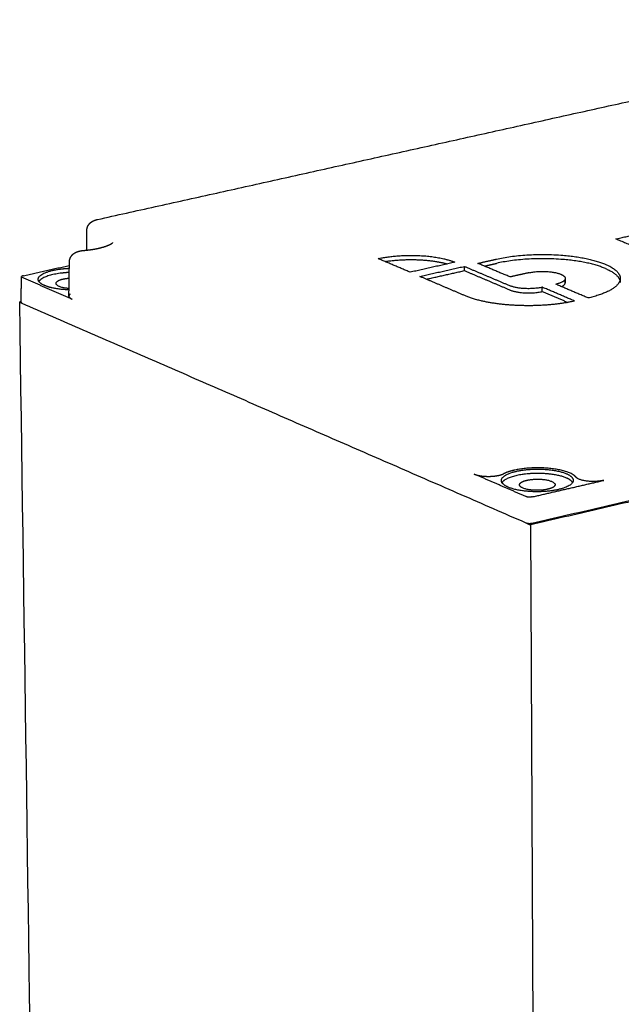
# Model space of a CAD drawing. Units: millimetres. Extents: x 6011 to 13442, y -1954 to 3301.
# Drawn here: x 8125 to 8206, y 1406 to 1538 of the extents above; entities that cross this region are included whole.
import ezdxf

# ---------------------------------------------------------------- set-up
doc = ezdxf.new("R2010")
doc.units = ezdxf.units.MM
doc.layers.add('Default', color=18, linetype='Continuous')
doc.layers.add('Make2D$Visible$Curves', color=18, linetype='Continuous')

msp = doc.modelspace()

# ---------------------------------------------------------------- linework, layer by layer
at = {"layer": 'Default', "color": 0}
msp.add_lwpolyline([(8201.68, -7.7), (8194.19, 1470.58)], dxfattribs=at)
at = {"layer": 'Make2D$Visible$Curves', "color": 0, "lineweight": -3}
for points, weights, degree in [([(8135.93, 1511.61), (8197.02, 1525.19), (8256.88, 1538.49)], [2870.75240117, 2900.23741829, 2929.72243542], 2), ([(8134.51, 1507.49), (8134.51, 1508.82), (8134.51, 1510.15)], [3192.45650262, 3191.86668271, 3191.27686279], 2), ([(8205.63, 1508.99), (8208.32, 1509.6), (8211, 1510.21)], [3210.88734895, 3212.34430991, 3213.80127088], 2), ([(8216.56, 1504.38), (8211.09, 1506.69), (8205.63, 1508.99)], [3199.86195456, 3205.37465175, 3210.88734895], 2), ([(8134.12, 1507.45), (8134.83, 1507.51), (8135.5, 1507.61), (8136.08, 1507.74)], [3207.35858581, 3207.51204918, 3207.76595903, 3208.11075825], 3), ([(8177.98, 1504.51), (8175.83, 1505.43), (8173.68, 1506.34)], [3200.16214827, 3202.35309202, 3204.54403578], 2), ([(8187.09, 1505.71), (8188.35, 1506), (8189.6, 1506.28)], [3203.03875203, 3203.7151982, 3204.39164436], 2), ([(8189.6, 1506.28), (8198.08, 1508.19), (8204.22, 1505.59)], [3204.39164436, 2269.52161664, 3202.74943701], 2), ([(8204.23, 1505.02), (8198.08, 1507.62), (8189.6, 1505.71)], [3202.99943839, 2269.69842856, 3204.64164573], 2), ([(8125.97, 1504.05), (8129.06, 1504.74), (8132.15, 1505.43)], [3215.25329721, 3216.90704067, 3218.56078413], 2), ([(8132.09, 1501.3), (8132.12, 1502.84), (8132.14, 1504.39), (8132.16, 1505.93)], [3208.68443278, 3208.02074595, 3207.35793247, 3206.69598619], 3), ([(8183.98, 1505.86), (8180.98, 1505.18), (8177.98, 1504.51)], [3203.38827613, 3201.7752122, 3200.16214827], 2), ([(8179.28, 1503.95), (8182.28, 1504.63), (8185.28, 1505.3)], [3198.83698067, 3200.4500446, 3202.06310853], 2), ([(8185.28, 1505.3), (8188.34, 1504), (8191.42, 1502.69)], [3202.06310853, 3198.95338191, 3195.84365529], 2), ([(8185.28, 1504.73), (8185.28, 1505.02), (8185.28, 1505.3)], [3202.31310991, 3202.18810922, 3202.06310853], 2), ([(8191.41, 1503.88), (8189.25, 1504.8), (8187.09, 1505.71)], [3198.65686452, 3200.84780828, 3203.03875203], 2), ([(8187.97, 1505.34), (8188.79, 1505.52), (8189.6, 1505.71)], [3203.76238384, 3204.20201479, 3204.64164573], 2), ([(8204.22, 1505.59), (8206.23, 1504.75), (8206.23, 1503.69)], [3202.74943701, 3044.2668091, 3198.22221393], 2), ([(8204.23, 1505.02), (8205.93, 1504.3), (8206.19, 1503.41)], [3202.99943839, 3067.09953067, 3160.92336784], 2), ([(8125.66, 1500.48), (8125.69, 1502.19), (8125.72, 1503.9)], [3022.13842545, 3021.43546972, 3020.732514], 2), ([(8125.72, 1503.9), (8125.72, 1503.91), (8125.72, 1503.92), (8125.73, 1503.93)], [3131.05421762, 3151.15955804, 3179.13144237, 3214.96987062], 3), ([(8125.82, 1503.8), (8125.75, 1503.83), (8125.72, 1503.87), (8125.72, 1503.9)], [3214.64810631, 3087.48841692, 3059.62378736, 3131.05421762], 3), ([(8125.97, 1504.05), (8125.84, 1504.02), (8125.76, 1503.98), (8125.73, 1503.93)], [3215.25329721, 3052.11717582, 3052.02270029, 3214.96987062], 3), ([(8125.73, 1503.93), (8125.73, 1503.9), (8125.73, 1503.87)], [3214.96987062, 3214.98326221, 3214.99665381], 2), ([(8132.52, 1500.89), (8129.17, 1502.34), (8125.82, 1503.8)], [3207.69087955, 3211.16949293, 3214.64810631], 2), ([(8128.81, 1502.73), (8127.96, 1503.1), (8127.96, 1503.56)], [3212.08935416, 3066.82005736, 3214.06758234], 2), ([(8185.41, 1501.33), (8182.34, 1502.64), (8179.28, 1503.95)], [3192.61735842, 3195.72716954, 3198.83698067], 2), ([(8180.16, 1503.58), (8182.72, 1504.15), (8185.28, 1504.73)], [3199.55855986, 3200.93583488, 3202.31310991], 2), ([(8185.28, 1504.73), (8188.35, 1503.43), (8191.42, 1502.12)], [3202.31310991, 3199.20338329, 3196.09365667], 2), ([(8193.92, 1504.44), (8192.67, 1504.16), (8191.41, 1503.88)], [3200.00975685, 3199.33331068, 3198.65686452], 2), ([(8193.92, 1504.44), (8196.43, 1505.01), (8198.25, 1504.24)], [3200.00975685, 2264.35661964, 3199.52430341], 2), ([(8198.84, 1503.68), (8198.84, 1503.19), (8197.56, 1502.9)], [3198.19130555, 2847.24688797, 3196.33462539], 2), ([(8198.25, 1504.24), (8198.84, 1503.99), (8198.84, 1503.68)], [3199.52430341, 3043.54684344, 3198.19130555], 2), ([(8198.84, 1503.68), (8198.84, 1503.39), (8198.84, 1503.11)], [2747.2582637, 2747.36563976, 2747.47301582], 2), ([(8206.23, 1503.69), (8206.24, 1502.04), (8201.91, 1501.05)], [3198.22221393, 2846.13044996, 3191.95273788], 2), ([(8206.23, 1503.69), (8206.23, 1503.41), (8206.23, 1503.12)], [2746.84595615, 2746.95331505, 2747.06067396], 2), ([(8132.11, 1502.14), (8130.02, 1502.2), (8128.81, 1502.73)], [2928.97463263, 2803.33337661, 3212.08935416], 2), ([(8131.92, 1502.34), (8130.37, 1502.5), (8130.36, 1503.01)], [3212.77014328, 2627.84124715, 3214.36843724], 2), ([(8132.11, 1502.32), (8132.02, 1502.33), (8131.92, 1502.34)], [3154.41268417, 3180.75121371, 3212.77014328], 2), ([(8195.75, 1502.49), (8193.23, 1501.92), (8191.42, 1502.69)], [3195.35898189, 2260.35212633, 3195.84365529], 2), ([(8194.36, 1470.76), (8265.73, 1487.27), (8335.4, 1503.38)], [3146.95491909, 3185.1515735, 3223.34822791], 2), ([(8195.75, 1501.91), (8195.75, 1502.2), (8195.75, 1502.49)], [3195.60898326, 3195.48398257, 3195.35898189], 2), ([(8200.09, 1500.64), (8197.92, 1501.57), (8195.75, 1502.49)], [3190.97709438, 3193.16803813, 3195.35898189], 2), ([(8201.91, 1501.05), (8199.73, 1501.98), (8197.56, 1502.9)], [3191.95273788, 3194.14368163, 3196.33462539], 2), ([(8198.33, 1502.57), (8198.84, 1502.82), (8198.84, 1503.11)], [3032.07616949, 2981.42062676, 3198.44130693], 2), ([(8198.84, 1503.11), (8198.84, 1503.25), (8198.7, 1503.39)], [3198.44130693, 3123.28400804, 3121.48875551], 2), ([(8132.07, 1502), (8132.09, 1502.01), (8132.1, 1502.01)], [3051.99711654, 3050.37162868, 3048.91117118], 2), ([(8191.42, 1502.12), (8193.24, 1501.35), (8195.75, 1501.91)], [3196.09365667, 2260.52904901, 3195.60898326], 2), ([(8195.75, 1501.91), (8197.46, 1501.19), (8199.18, 1500.46)], [3195.60898326, 3193.87953959, 3192.15009592], 2), ([(8125.52, 1500.54), (8125.47, 1500.53), (8125.47, 1500.51)], [3216.54452323, 2642.54012855, 2767.92172984], 2), ([(8125.47, 1500.51), (8125.47, 1500.5), (8125.49, 1500.49)], [2767.92172984, 2848.33482993, 3216.42345793], 2), ([(8146.41, 41.82), (8137.1, 690.73), (8125.47, 1500.51)], [3454.10386905, 3111.01279944, 2767.92172984], 2), ([(8125.49, 1500.49), (8125.63, 1500.43), (8125.76, 1500.37)], [3216.42345793, 3216.28374908, 3216.14404022], 2), ([(8125.66, 1500.57), (8125.59, 1500.55), (8125.52, 1500.54)], [3216.61680798, 3216.5806656, 3216.54452323], 2), ([(8125.66, 1500.48), (8125.66, 1500.44), (8125.69, 1500.4), (8125.76, 1500.37)], [3132.51147508, 3061.04783972, 3088.92547656, 3216.1443856], 3), ([(8125.76, 1500.37), (8159.28, 1485.75), (8193.53, 1470.81)], [3216.1443856, 3181.59592388, 3147.04746217], 2), ([(8194.19, 1470.58), (8230.13, 1478.9), (8265.64, 1487.11)], [3146.54048184, 3165.66026969, 3184.78005753], 2), ([(8193.55, 1474.33), (8190.07, 1475.84), (8186.59, 1477.36)], [3145.6242791, 3149.10289247, 3152.58150585], 2), ([(8191.93, 1477.87), (8191.1, 1477.68), (8190.54, 1477.4)], [3153.77285864, 3096.49805312, 3152.69209756], 2), ([(8199, 1477.41), (8199.91, 1477.01), (8199.91, 1476.52)], [3152.70855988, 2999.09411899, 3150.66176295], 2), ([(8191.15, 1475.6), (8190.24, 1476), (8190.24, 1476.49)], [3148.55563823, 2998.15413147, 3150.5931646], 2), ([(8194.32, 1475.21), (8192.69, 1475.38), (8192.69, 1475.92)], [3149.23642735, 2560.45585142, 3150.86403217], 2), ([(8194.39, 1474.29), (8199.2, 1475.4), (8204.01, 1476.51)], [3145.53173601, 3148.08005632, 3150.62837662], 2), ([(8195.84, 1476.64), (8197.47, 1476.47), (8197.47, 1475.93)], [3152.52777352, 2561.30339594, 3150.89790792], 2), ([(8199.83, 1476.23), (8199.62, 1476.56), (8199, 1476.83)], [3086.53247439, 3046.59467407, 3152.95856126], 2), ([(8204.01, 1476.51), (8202.5, 1476.16), (8200.74, 1476.36), (8200.29, 1476.93)], [3150.62837662, 2224.48732778, 2224.80994336, 3151.59620363], 3), ([(8193.94, 1474.25), (8193.78, 1474.26), (8193.64, 1474.28), (8193.55, 1474.33)], [3145.45265165, 2985.93876818, 2985.99597733, 3145.6242791], 3), ([(8194.39, 1474.29), (8194.25, 1474.26), (8194.1, 1474.24), (8193.94, 1474.25)], [3145.53173601, 2985.9317419, 2985.90538045, 3145.45265165], 3), ([(8193.53, 1470.81), (8193.62, 1470.76), (8193.76, 1470.74), (8193.92, 1470.73)], [3147.04746217, 2987.34697962, 2987.28977047, 3146.87583472], 3), ([(8193.53, 1470.81), (8193.77, 1470.7), (8194.02, 1470.59)], [3147.04746217, 3146.80323402, 3146.55900586], 2), ([(8193.92, 1470.73), (8194.08, 1470.72), (8194.23, 1470.73), (8194.36, 1470.76)], [3146.87583472, 2987.25638275, 2987.28274421, 3146.95491909], 3)]:
    msp.add_rational_spline(points, weights, degree=degree, dxfattribs=at)
for points, weights, degree, knots in [([(8134.51, 1510.15), (8134.51, 1510.55), (8134.69, 1510.9), (8134.96, 1511.15), (8135.04, 1511.22), (8135.12, 1511.28), (8135.21, 1511.34), (8135.43, 1511.47), (8135.67, 1511.55), (8135.93, 1511.61)], [3216.87362108, 3216.88416855, 3216.90562057, 3216.99945118, 3217.02743493, 3217.06080297, 3217.09796209, 3217.18769083, 3217.31167239, 3217.40039156], 3, [0.001108, 0.001108, 0.001108, 0.001108, 1.01901, 1.01901, 1.01901, 1.320091, 1.320091, 1.320091, 2.06701, 2.06701, 2.06701, 2.06701]), ([(8136.08, 1507.74), (8136.58, 1507.85), (8137.01, 1507.99), (8137.4, 1508.15), (8137.46, 1508.18), (8137.6, 1508.24), (8137.66, 1508.27), (8137.84, 1508.38), (8137.93, 1508.44), (8137.96, 1508.48), (8137.98, 1508.49), (8137.98, 1508.5), (8137.98, 1508.5)], [3208.11075825, 3208.40217762, 3208.75763967, 3209.2509598, 3209.33858196, 3209.54036338, 3209.655745, 3210.03661855, 3210.31217583, 3210.60348293, 3210.7261745, 3210.84764417, 3210.97053102], 3, [0, 0, 0, 0, 1.594738, 1.594738, 1.928171, 1.928171, 2.343961, 2.343961, 3.26399, 3.26399, 3.26399, 3.64599, 3.64599, 3.64599, 3.64599]), ([(8132.16, 1505.92), (8132.17, 1506.32), (8132.34, 1506.66), (8132.61, 1506.91), (8132.63, 1506.93), (8132.64, 1506.94), (8132.66, 1506.96), (8132.88, 1507.14), (8133.14, 1507.25), (8133.4, 1507.33), (8133.63, 1507.39), (8133.86, 1507.43), (8134.12, 1507.45)], [3206.6956529, 3206.70991834, 3206.73153711, 3206.82178263, 3206.82784794, 3206.83417534, 3206.84076308, 3206.91818829, 3207.05361729, 3207.15771903, 3207.24598262, 3207.31909857, 3207.35864858], 3, [0.000344, 0.000344, 0.000344, 0.000344, 1.0077, 1.0077, 1.0077, 1.074925, 1.074925, 1.074925, 1.88523, 1.88523, 1.88523, 2.543698, 2.543698, 2.543698, 2.543698]), ([(8173.68, 1506.34), (8176.16, 1506.9), (8179.18, 1506.76), (8182.19, 1506.62), (8183.98, 1505.86)], [3204.54403578, 2961.83062135, 3205.54188808, 2961.20512522, 3203.38827613], 2, [0, 0, 0, 4.93485, 4.93485, 9.8697, 9.8697, 9.8697]), ([(8174.6, 1505.95), (8176.77, 1506.3), (8179.18, 1506.19), (8181.35, 1506.09), (8182.97, 1505.63)], [3130.34786126, 3008.18341046, 3205.79188946, 3026.13049417, 3109.49520113], 2, [-8.935864, -8.935864, -8.935864, -4.93485, -4.93485, -1.306526, -1.306526, -1.306526]), ([(8127.96, 1503.56), (8127.94, 1504.63), (8131.26, 1504.98), (8131.7, 1505.03), (8132.15, 1505.05)], [3214.06758234, 2591.51963842, 3217.48306269, 3119.00378472, 3051.54699052], 2, [-10.270947, -10.270947, -10.270947, -5.135474, -5.135474, -4.325793, -4.325793, -4.325793]), ([(8132.14, 1504.48), (8131.7, 1504.46), (8131.27, 1504.41), (8128.59, 1504.13), (8128.05, 1503.27)], [3054.15692574, 3120.97121576, 3217.73306406, 2692.46005361, 3046.27259768], 2, [-8.383475, -8.383475, -8.383475, -7.587977, -7.587977, -3.278913, -3.278913, -3.278913]), ([(8130.36, 1503.01), (8130.36, 1503.38), (8131.35, 1503.61), (8131.71, 1503.69), (8132.13, 1503.72)], [3214.36843724, 2853.6708973, 3215.80455917, 3075.74234758, 3044.34843286], 2, [-3.830586, -3.830586, -3.830586, -1.915293, -1.915293, -1.17256, -1.17256, -1.17256]), ([(8132.25, 1501.56), (8132.2, 1501.52), (8132.16, 1501.47), (8132.11, 1501.39), (8132.09, 1501.35), (8132.09, 1501.3)], [3209.30326821, 3209.20004133, 3209.09326547, 3208.88492301, 3208.78457328, 3208.6844328], 3, [-1.9693396, -1.9693396, -1.9693396, -1.9693396, -1.5865526, -1.5865526, -1.2371481, -1.2371481, -1.2371481, -1.2371481]), ([(8132.09, 1501.3), (8132.09, 1501.25), (8132.11, 1501.2), (8132.22, 1501.05), (8132.34, 1500.96), (8132.52, 1500.89)], [3208.6844328, 3208.55662524, 3208.42915855, 3208.08303802, 3207.87454105, 3207.69087955], 3, [-1.237148, -1.237148, -1.237148, -1.237148, -0.791209, -0.791209, 0, 0, 0, 0]), ([(8200.09, 1500.64), (8196.56, 1499.84), (8192.26, 1500.05), (8187.96, 1500.25), (8185.41, 1501.33)], [3190.97709438, 2946.31776875, 3189.56077212, 2947.20547575, 3192.61735842], 2, [0, 0, 0, 7.004182, 7.004182, 14.008364, 14.008364, 14.008364]), ([(8186.59, 1477.36), (8186.8, 1477.26), (8187.06, 1477.19), (8187.38, 1477.14), (8187.39, 1477.14), (8187.41, 1477.13), (8187.44, 1477.13), (8187.52, 1477.11), (8187.68, 1477.09), (8188.01, 1477.06), (8188.31, 1477.05), (8188.92, 1477.05), (8189.3, 1477.08), (8189.75, 1477.16), (8189.84, 1477.17), (8190, 1477.21), (8190.24, 1477.27), (8190.43, 1477.35), (8190.54, 1477.4)], [3152.58150585, 3152.37324924, 3152.20785039, 3152.08147988, 3152.07659602, 3152.06808926, 3152.05553563, 3152.02768941, 3151.97777926, 3151.90108819, 3151.87500306, 3151.87569957, 3151.94730677, 3152.12574723, 3152.16621508, 3152.25273552, 3152.39288068, 3152.56411932, 3152.69209756], 3, [-3.926601, -3.926601, -3.926601, -3.926601, -2.94495, -2.94495, -2.914274, -2.914274, -2.883597, -2.822244, -2.699538, -2.454125, -1.9633, -1.9633, -0.98165, -0.98165, -0.736238, -0.736238, -0.490825, 0, 0, 0, 0]), ([(8190.24, 1476.49), (8190.23, 1477.6), (8193.58, 1477.95), (8196.93, 1478.3), (8199, 1477.41)], [3150.5931646, 2548.23691703, 3153.95885974, 2549.54569581, 3152.70855988], 2, [-10.202462, -10.202462, -10.202462, -5.101231, -5.101231, 0, 0, 0]), ([(8199, 1476.83), (8196.93, 1477.72), (8193.59, 1477.37), (8190.87, 1477.09), (8190.33, 1476.2)], [3152.95856126, 2549.74773597, 3154.20886111, 2644.3568046, 2990.36427871], 2, [-12.72345, -12.72345, -12.72345, -7.622219, -7.622219, -3.32872, -3.32872, -3.32872]), ([(8200.29, 1476.93), (8199.61, 1477.8), (8196.93, 1478.1), (8194.25, 1478.4), (8191.93, 1477.87)], [3151.59620363, 2784.61113316, 3154.30138383, 2785.84367631, 3153.77285864], 2, [0, 0, 0, 4.397351, 4.397351, 8.794702, 8.794702, 8.794702]), ([(8199.91, 1476.52), (8199.92, 1475.41), (8196.57, 1475.06), (8193.21, 1474.71), (8191.15, 1475.6)], [3150.66176295, 2545.38862442, 3147.30387284, 2544.08620822, 3148.55563823], 2, [-10.191756, -10.191756, -10.191756, -5.095878, -5.095878, 0, 0, 0]), ([(8192.69, 1475.92), (8192.69, 1476.31), (8193.68, 1476.53), (8194.68, 1476.76), (8195.84, 1476.64)], [3150.86403217, 2803.41991867, 3152.27955319, 2804.35515194, 3152.52777352], 2, [-3.796734, -3.796734, -3.796734, -1.898367, -1.898367, 0, 0, 0]), ([(8197.47, 1475.93), (8197.47, 1475.55), (8196.47, 1475.32), (8195.48, 1475.09), (8194.32, 1475.21)], [3150.89790792, 2802.33735071, 3149.48398011, 2801.40354478, 3149.23642735], 2, [-3.794124, -3.794124, -3.794124, -1.897062, -1.897062, 0, 0, 0]), ([(8194.02, 1470.59), (8194.05, 1470.58), (8194.1, 1470.58), (8194.14, 1470.57), (8194.19, 1470.58)], [3146.55900586, 2907.01473913, 3146.52467041, 2907.004714, 3146.54048184], 2, [100.4141438, 100.4141438, 100.4141438, 100.4926836, 100.4926836, 100.5712234, 100.5712234, 100.5712234])]:
    msp.add_rational_spline(points, weights, degree=degree, knots=knots, dxfattribs=at)

doc.saveas('drawing.dxf')
